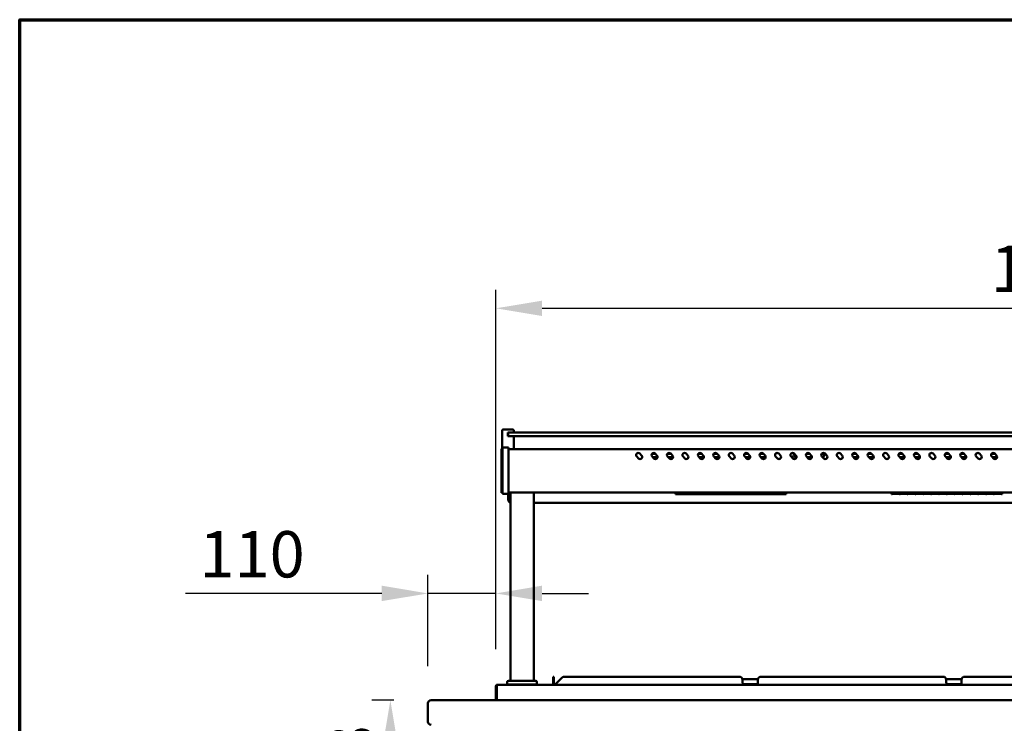
# Model space of a CAD drawing. Units: millimetres. Extents: x 65 to 5867, y 100 to 4100.
# Drawn here: x 100 to 1163, y 3340 to 4100 of the extents above; entities that cross this region are included whole.
import ezdxf

# ---------------------------------------------------------------- set-up
doc = ezdxf.new("R2010")
doc.units = ezdxf.units.MM
doc.header["$LTSCALE"] = 20
for name, color, linetype, lineweight in [('Border (ISO)', 7, 'Continuous', 70), ('Dimension (ISO)', 7, 'Continuous', 25), ('Visible (ISO)', 7, 'Continuous', 50)]:
    doc.layers.add(name, color=color, linetype=linetype, lineweight=lineweight)
doc.styles.add('Note Text (ISO)', font='tahoma.ttf')
doc.dimstyles.new('Default (ISO)', dxfattribs={"dimscale": 20, "dimtxt": 2.5, "dimasz": 2.5, "dimexe": 1, "dimexo": 2, "dimgap": 0.762, "dimtad": 1, "dimtoh": 1, "dimdec": 1, "dimrnd": 1e-08, "dimzin": 0, "dimdsep": 46, "dimtxsty": 'Note Text (ISO)', "dimcen": 0.09, "dimdle": 10, "dimclrd": 256, "dimclre": 256, "dimclrt": 256, "dimadec": 1, "dimazin": 0, "dimtfac": 1.40208, "dimtmove": 0, "dimatfit": 3, "dimfxl": 1, "dimtolj": 1, "dimtzin": 0, "dimlwd": -1, "dimlwe": -1, "dimarcsym": 0})

# ---------------------------------------------------------------- blocks, each defined once
blk = doc.blocks.new('Borders Default Border')
at = {"layer": 'Border (ISO)', "flags": 128}
blk.add_lwpolyline([(5, 5), (5, 205), (292, 205), (292, 5), (5, 5)], dxfattribs=at)
blk = doc.blocks.new('*D16')
at = {"layer": 'Defpoints', "color": 0, "transparency": 16777216}
for p in [(544.2, 3365.4), (500.3, 3190.1), (590.9, 3190.1)]:
    blk.add_point(p, dxfattribs=at)
at = {"layer": 'Dimension (ISO)', "transparency": 16777216}
for p, q in [((504.2, 3365.4), (480.3, 3365.4)), ((500.3, 3315.4), (500.3, 3240.1)), ((550.9, 3190.1), (480.3, 3190.1))]:
    blk.add_line(p, q, dxfattribs=at)
for points in [[(491.9, 3315.4), (508.6, 3315.4), (500.3, 3365.4)], [(491.9, 3240.1), (508.6, 3240.1), (500.3, 3190.1)]]:
    blk.add_solid(points, dxfattribs=at)
at = {"layer": 'Dimension (ISO)', "transparency": 16777216, "insert": (432.9, 3225.2), "char_height": 50, "attachment_point": 1, "rotation": 90, "style": 'Note Text (ISO)'}
blk.add_mtext('\\A1;263', dxfattribs=at)
blk = doc.blocks.new('*D24')
at = {"layer": 'Defpoints', "color": 0, "transparency": 16777216}
for p in [(614.2, 3480.6), (614.2, 3380.6), (540.9, 3362.1)]:
    blk.add_point(p, dxfattribs=at)
at = {"layer": 'Dimension (ISO)', "transparency": 16777216}
for p, q in [((540.9, 3402.1), (540.9, 3500.6)), ((614.2, 3420.6), (614.2, 3500.6)), ((490.9, 3480.6), (279, 3480.6)), ((614.2, 3480.6), (540.9, 3480.6)), ((664.2, 3480.6), (714.2, 3480.6))]:
    blk.add_line(p, q, dxfattribs=at)
for points in [[(490.9, 3489), (490.9, 3472.3), (540.9, 3480.6)], [(664.2, 3489), (664.2, 3472.3), (614.2, 3480.6)]]:
    blk.add_solid(points, dxfattribs=at)
at = {"layer": 'Dimension (ISO)', "transparency": 16777216, "insert": (294.2, 3547.9), "char_height": 50, "attachment_point": 1, "style": 'Note Text (ISO)'}
blk.add_mtext('\\A1;110', dxfattribs=at)
blk = doc.blocks.new('*D25')
at = {"layer": 'Defpoints', "color": 0, "transparency": 16777216}
for p in [(1823.6, 3788.4), (614.2, 3380.6), (1823.6, 3380.6)]:
    blk.add_point(p, dxfattribs=at)
at = {"layer": 'Dimension (ISO)', "transparency": 16777216}
for p, q in [((614.2, 3420.6), (614.2, 3808.4)), ((1823.6, 3420.6), (1823.6, 3808.4)), ((664.2, 3788.4), (1773.6, 3788.4))]:
    blk.add_line(p, q, dxfattribs=at)
for points in [[(664.2, 3796.7), (664.2, 3780.1), (614.2, 3788.4)], [(1773.6, 3796.7), (1773.6, 3780.1), (1823.6, 3788.4)]]:
    blk.add_solid(points, dxfattribs=at)
at = {"layer": 'Dimension (ISO)', "transparency": 16777216, "insert": (1148.5, 3855.9), "char_height": 50, "attachment_point": 1, "style": 'Note Text (ISO)'}
blk.add_mtext('\\A1;1814', dxfattribs=at)

msp = doc.modelspace()

# ---------------------------------------------------------------- linework, layer by layer
at = {"layer": 'Visible (ISO)'}
for p, q in [((620.9, 3636.6), (620.9, 3656.26)), ((622.23, 3657.6), (632.23, 3657.6)), ((627.23, 3650.26), (627.23, 3654.26)), ((628.9, 3654.26), (627.23, 3654.26)), ((627.23, 3650.26), (628.9, 3650.26)), ((627.56, 3652.93), (627.56, 3651.6)), ((627.56, 3651.6), (627.56, 3650.26)), ((628.9, 3654.26), (630.9, 3654.26)), ((630.9, 3650.26), (628.9, 3650.26)), ((1806.9, 3654.26), (630.9, 3654.26)), ((630.9, 3650.26), (1806.9, 3650.26)), ((633.56, 3654.26), (633.56, 3656.26)), ((633.56, 3636.26), (633.56, 3650.26)), ((620.43, 3633.97), (620.43, 3636.6)), ((621.23, 3636.6), (620.43, 3636.6)), ((621.23, 3634.49), (621.23, 3638.2)), ((627.9, 3638.2), (621.23, 3638.2)), ((627.9, 3638.2), (627.9, 3634.49)), ((620.43, 3633.97), (620.43, 3591.69)), ((621.23, 3634.49), (621.23, 3591.91)), ((1809.9, 3636.26), (627.9, 3636.26)), ((627.9, 3591.91), (627.9, 3634.49)), ((768.25, 3626.39), (766.36, 3628.28)), ((769.66, 3631.58), (771.55, 3629.69)), ((782.72, 3631.2), (786.71, 3631.2)), ((784.91, 3626.39), (783.03, 3628.28)), ((788.89, 3627.86), (783.45, 3627.86)), ((786.33, 3631.58), (788.21, 3629.69)), ((799.39, 3631.2), (803.38, 3631.2)), ((801.58, 3626.39), (799.7, 3628.28)), ((805.56, 3627.86), (800.11, 3627.86)), ((803, 3631.58), (804.88, 3629.69)), ((818.25, 3626.39), (816.36, 3628.28)), ((819.66, 3631.58), (821.55, 3629.69)), ((832.72, 3631.2), (836.71, 3631.2)), ((834.91, 3626.39), (833.03, 3628.28)), ((838.89, 3627.86), (833.45, 3627.86)), ((836.33, 3631.58), (838.21, 3629.69)), ((849.39, 3631.2), (853.38, 3631.2)), ((851.58, 3626.39), (849.7, 3628.28)), ((855.56, 3627.86), (850.11, 3627.86)), ((853, 3631.58), (854.88, 3629.69)), ((868.25, 3626.39), (866.36, 3628.28)), ((869.66, 3631.58), (871.55, 3629.69)), ((884.91, 3626.39), (883.03, 3628.28)), ((883.9, 3631.2), (886.71, 3631.2)), ((888.89, 3627.86), (883.9, 3627.86)), ((886.33, 3631.58), (888.21, 3629.69)), ((899.39, 3631.2), (903.38, 3631.2)), ((901.58, 3626.39), (899.7, 3628.28)), ((905.56, 3627.86), (900.11, 3627.86)), ((903, 3631.58), (904.88, 3629.69)), ((918.25, 3626.39), (916.36, 3628.28)), ((919.66, 3631.58), (921.55, 3629.69)), ((934.91, 3626.39), (933.03, 3628.28)), ((936.33, 3631.58), (938.21, 3629.69)), ((938.89, 3627.86), (937.23, 3627.86)), ((949.39, 3631.2), (953.38, 3631.2)), ((951.58, 3626.39), (949.7, 3628.28)), ((955.56, 3627.86), (950.11, 3627.86)), ((953, 3631.58), (954.88, 3629.69)), ((966.05, 3631.2), (967.23, 3631.2)), ((968.25, 3626.39), (966.36, 3628.28)), ((967.23, 3627.86), (966.78, 3627.86)), ((969.66, 3631.58), (971.55, 3629.69)), ((984.91, 3626.39), (983.03, 3628.28)), ((986.33, 3631.58), (988.21, 3629.69)), ((999.39, 3631.2), (1003.38, 3631.2)), ((1001.58, 3626.39), (999.7, 3628.28)), ((1005.56, 3627.86), (1000.11, 3627.86)), ((1003, 3631.58), (1004.88, 3629.69)), ((1016.05, 3631.2), (1020.05, 3631.2)), ((1018.25, 3626.39), (1016.36, 3628.28)), ((1020.56, 3627.86), (1016.78, 3627.86)), ((1019.66, 3631.58), (1021.55, 3629.69)), ((1034.91, 3626.39), (1033.03, 3628.28)), ((1036.33, 3631.58), (1038.21, 3629.69)), ((1049.39, 3631.2), (1053.38, 3631.2)), ((1051.58, 3626.39), (1049.7, 3628.28)), ((1055.56, 3627.86), (1050.11, 3627.86)), ((1053, 3631.58), (1054.88, 3629.69)), ((1066.05, 3631.2), (1070.05, 3631.2)), ((1068.25, 3626.39), (1066.36, 3628.28)), ((1072.22, 3627.86), (1066.78, 3627.86)), ((1069.66, 3631.58), (1071.55, 3629.69)), ((1084.91, 3626.39), (1083.03, 3628.28)), ((1086.33, 3631.58), (1088.21, 3629.69)), ((1099.39, 3631.2), (1103.38, 3631.2)), ((1101.58, 3626.39), (1099.7, 3628.28)), ((1105.56, 3627.86), (1100.11, 3627.86)), ((1103, 3631.58), (1104.88, 3629.69)), ((1116.05, 3631.2), (1120.05, 3631.2)), ((1118.25, 3626.39), (1116.36, 3628.28)), ((1122.22, 3627.86), (1116.78, 3627.86)), ((1119.66, 3631.58), (1121.55, 3629.69)), ((1134.91, 3626.39), (1133.03, 3628.28)), ((1136.33, 3631.58), (1138.21, 3629.69)), ((1151.58, 3626.39), (1149.7, 3628.28)), ((1150.56, 3631.2), (1153.38, 3631.2)), ((1155.56, 3627.86), (1150.56, 3627.86)), ((1153, 3631.58), (1154.88, 3629.69)), ((620.43, 3589.06), (620.43, 3591.69)), ((620.43, 3589.06), (621.23, 3589.06)), ((621.23, 3588.2), (621.23, 3591.91)), ((621.23, 3588.2), (627.9, 3588.2)), ((627.56, 3588.2), (627.56, 3581.8)), ((627.9, 3591.91), (627.9, 3588.2)), ((1809.9, 3589.6), (627.9, 3589.6)), ((629.9, 3386.2), (629.9, 3589.6)), ((655.23, 3386.2), (655.23, 3589.6)), ((808.23, 3589.6), (808.23, 3587.64)), ((808.96, 3587.64), (808.23, 3587.64)), ((808.96, 3589.6), (808.96, 3588.03)), ((816.76, 3588.82), (808.96, 3588.82)), ((808.96, 3588.81), (816.76, 3588.81)), ((816.76, 3588.03), (808.96, 3588.03)), ((808.96, 3587.92), (816.76, 3587.92)), ((808.96, 3587.92), (808.96, 3587.64)), ((816.76, 3588.03), (816.76, 3589.6)), ((816.76, 3587.64), (816.76, 3587.92)), ((817.43, 3587.64), (816.76, 3587.64)), ((817.43, 3589.6), (817.43, 3588.03)), ((825.23, 3588.82), (817.43, 3588.82)), ((817.43, 3588.81), (825.23, 3588.81)), ((825.23, 3588.03), (817.43, 3588.03)), ((817.43, 3587.92), (825.23, 3587.92)), ((817.43, 3587.92), (817.43, 3587.64)), ((825.23, 3588.03), (825.23, 3589.6)), ((825.23, 3587.64), (825.23, 3587.92)), ((825.9, 3587.64), (825.23, 3587.64)), ((825.9, 3589.6), (825.9, 3588.03)), ((833.7, 3588.82), (825.9, 3588.82)), ((825.9, 3588.81), (833.7, 3588.81)), ((833.7, 3588.03), (825.9, 3588.03)), ((825.9, 3587.92), (833.7, 3587.92)), ((825.9, 3587.92), (825.9, 3587.64)), ((833.7, 3588.03), (833.7, 3589.6)), ((833.7, 3587.64), (833.7, 3587.92)), ((834.36, 3587.64), (833.7, 3587.64)), ((834.36, 3589.6), (834.36, 3588.03)), ((842.16, 3588.82), (834.36, 3588.82)), ((834.36, 3588.81), (842.16, 3588.81)), ((842.16, 3588.03), (834.36, 3588.03)), ((834.36, 3587.92), (842.16, 3587.92)), ((834.36, 3587.92), (834.36, 3587.64)), ((842.16, 3588.03), (842.16, 3589.6)), ((842.16, 3587.64), (842.16, 3587.92)), ((842.83, 3587.64), (842.16, 3587.64)), ((842.83, 3589.6), (842.83, 3588.03)), ((850.63, 3588.82), (842.83, 3588.82)), ((842.83, 3588.81), (850.63, 3588.81)), ((850.63, 3588.03), (842.83, 3588.03)), ((842.83, 3587.92), (850.63, 3587.92)), ((842.83, 3587.92), (842.83, 3587.64)), ((850.63, 3588.03), (850.63, 3589.6)), ((850.63, 3587.64), (850.63, 3587.92)), ((851.3, 3587.64), (850.63, 3587.64)), ((851.3, 3589.6), (851.3, 3588.03)), ((859.1, 3588.82), (851.3, 3588.82)), ((851.3, 3588.81), (859.1, 3588.81)), ((859.1, 3588.03), (851.3, 3588.03)), ((851.3, 3587.92), (859.1, 3587.92)), ((851.3, 3587.92), (851.3, 3587.64)), ((859.1, 3588.03), (859.1, 3589.6)), ((859.1, 3587.64), (859.1, 3587.92)), ((859.76, 3587.64), (859.1, 3587.64)), ((859.76, 3589.6), (859.76, 3588.03)), ((867.56, 3588.82), (859.76, 3588.82)), ((859.76, 3588.81), (867.56, 3588.81)), ((867.56, 3588.03), (859.76, 3588.03)), ((859.76, 3587.92), (867.56, 3587.92)), ((859.76, 3587.92), (859.76, 3587.64)), ((867.56, 3588.03), (867.56, 3589.6)), ((867.56, 3587.64), (867.56, 3587.92)), ((868.23, 3587.64), (867.56, 3587.64)), ((868.23, 3589.6), (868.23, 3588.03)), ((876.03, 3588.82), (868.23, 3588.82)), ((868.23, 3588.81), (876.03, 3588.81)), ((876.03, 3588.03), (868.23, 3588.03)), ((868.23, 3587.92), (876.03, 3587.92)), ((868.23, 3587.92), (868.23, 3587.64)), ((876.03, 3588.03), (876.03, 3589.6)), ((876.03, 3587.64), (876.03, 3587.92)), ((876.7, 3587.64), (876.03, 3587.64)), ((876.7, 3589.6), (876.7, 3588.03)), ((884.5, 3588.82), (876.7, 3588.82)), ((876.7, 3588.81), (884.5, 3588.81)), ((884.5, 3588.03), (876.7, 3588.03)), ((876.7, 3587.92), (884.5, 3587.92)), ((876.7, 3587.92), (876.7, 3587.64)), ((884.5, 3588.03), (884.5, 3589.6)), ((884.5, 3587.64), (884.5, 3587.92)), ((885.16, 3587.64), (884.5, 3587.64)), ((885.16, 3589.6), (885.16, 3588.03)), ((892.96, 3588.82), (885.16, 3588.82)), ((885.16, 3588.81), (892.96, 3588.81)), ((892.96, 3588.03), (885.16, 3588.03)), ((885.16, 3587.92), (892.96, 3587.92)), ((885.16, 3587.92), (885.16, 3587.64)), ((892.96, 3588.03), (892.96, 3589.6)), ((892.96, 3587.64), (892.96, 3587.92)), ((893.63, 3587.64), (892.96, 3587.64)), ((893.63, 3589.6), (893.63, 3588.03)), ((901.43, 3588.82), (893.63, 3588.82)), ((893.63, 3588.81), (901.43, 3588.81)), ((901.43, 3588.03), (893.63, 3588.03)), ((893.63, 3587.92), (901.43, 3587.92)), ((893.63, 3587.92), (893.63, 3587.64)), ((901.43, 3588.03), (901.43, 3589.6)), ((901.43, 3587.64), (901.43, 3587.92)), ((902.1, 3587.64), (901.43, 3587.64)), ((902.1, 3589.6), (902.1, 3588.03)), ((909.9, 3588.82), (902.1, 3588.82)), ((902.1, 3588.81), (909.9, 3588.81)), ((909.9, 3588.03), (902.1, 3588.03)), ((902.1, 3587.92), (909.9, 3587.92)), ((902.1, 3587.92), (902.1, 3587.64)), ((909.9, 3588.03), (909.9, 3589.6)), ((909.9, 3587.64), (909.9, 3587.92)), ((910.56, 3587.64), (909.9, 3587.64)), ((910.56, 3589.6), (910.56, 3588.03)), ((918.36, 3588.82), (910.56, 3588.82)), ((910.56, 3588.81), (918.36, 3588.81)), ((918.36, 3588.03), (910.56, 3588.03)), ((910.56, 3587.92), (918.36, 3587.92)), ((910.56, 3587.92), (910.56, 3587.64)), ((918.36, 3588.03), (918.36, 3589.6)), ((918.36, 3587.64), (918.36, 3587.92)), ((919.03, 3587.64), (918.36, 3587.64)), ((919.03, 3589.6), (919.03, 3588.03)), ((926.83, 3588.82), (919.03, 3588.82)), ((919.03, 3588.81), (926.83, 3588.81)), ((926.83, 3588.03), (919.03, 3588.03)), ((919.03, 3587.92), (926.83, 3587.92)), ((919.03, 3587.92), (919.03, 3587.64)), ((926.83, 3588.03), (926.83, 3589.6)), ((926.83, 3587.64), (926.83, 3587.92)), ((927.56, 3587.64), (926.83, 3587.64)), ((927.56, 3589.6), (927.56, 3587.64)), ((1041.56, 3589.6), (1041.56, 3587.76)), ((1042.3, 3587.76), (1041.56, 3587.76)), ((1042.3, 3589.6), (1042.3, 3588.15)), ((1050.1, 3588.95), (1042.3, 3588.95)), ((1042.3, 3588.94), (1050.1, 3588.94)), ((1050.1, 3588.15), (1042.3, 3588.15)), ((1042.3, 3588.04), (1050.1, 3588.04)), ((1042.3, 3588.04), (1042.3, 3587.76)), ((1050.1, 3588.15), (1050.1, 3589.6)), ((1050.1, 3587.76), (1050.1, 3588.04)), ((1050.76, 3587.76), (1050.1, 3587.76)), ((1050.76, 3589.6), (1050.76, 3588.15)), ((1058.56, 3588.95), (1050.76, 3588.95)), ((1050.76, 3588.94), (1058.56, 3588.94)), ((1058.56, 3588.15), (1050.76, 3588.15)), ((1050.76, 3588.04), (1058.56, 3588.04)), ((1050.76, 3588.04), (1050.76, 3587.76)), ((1058.56, 3588.15), (1058.56, 3589.6)), ((1058.56, 3587.76), (1058.56, 3588.04)), ((1059.23, 3587.76), (1058.56, 3587.76)), ((1059.23, 3589.6), (1059.23, 3588.15)), ((1067.03, 3588.95), (1059.23, 3588.95)), ((1059.23, 3588.94), (1067.03, 3588.94)), ((1067.03, 3588.15), (1059.23, 3588.15)), ((1059.23, 3588.04), (1067.03, 3588.04)), ((1059.23, 3588.04), (1059.23, 3587.76)), ((1067.03, 3588.15), (1067.03, 3589.6)), ((1067.03, 3587.76), (1067.03, 3588.04)), ((1067.7, 3587.76), (1067.03, 3587.76)), ((1067.7, 3589.6), (1067.7, 3588.15)), ((1075.5, 3588.95), (1067.7, 3588.95)), ((1067.7, 3588.94), (1075.5, 3588.94)), ((1075.5, 3588.15), (1067.7, 3588.15)), ((1067.7, 3588.04), (1075.5, 3588.04)), ((1067.7, 3588.04), (1067.7, 3587.76)), ((1075.5, 3588.15), (1075.5, 3589.6)), ((1075.5, 3587.76), (1075.5, 3588.04)), ((1076.16, 3587.76), (1075.5, 3587.76)), ((1076.16, 3589.6), (1076.16, 3588.15)), ((1083.96, 3588.95), (1076.16, 3588.95)), ((1076.16, 3588.94), (1083.96, 3588.94)), ((1083.96, 3588.15), (1076.16, 3588.15)), ((1076.16, 3588.04), (1083.96, 3588.04)), ((1076.16, 3588.04), (1076.16, 3587.76)), ((1083.96, 3588.15), (1083.96, 3589.6)), ((1083.96, 3587.76), (1083.96, 3588.04)), ((1084.63, 3587.76), (1083.96, 3587.76)), ((1084.63, 3589.6), (1084.63, 3588.15)), ((1092.43, 3588.95), (1084.63, 3588.95)), ((1084.63, 3588.94), (1092.43, 3588.94)), ((1092.43, 3588.15), (1084.63, 3588.15)), ((1084.63, 3588.04), (1092.43, 3588.04)), ((1084.63, 3588.04), (1084.63, 3587.76)), ((1092.43, 3588.15), (1092.43, 3589.6)), ((1092.43, 3587.76), (1092.43, 3588.04)), ((1093.1, 3587.76), (1092.43, 3587.76)), ((1093.1, 3589.6), (1093.1, 3588.15)), ((1100.9, 3588.95), (1093.1, 3588.95)), ((1093.1, 3588.94), (1100.9, 3588.94)), ((1100.9, 3588.15), (1093.1, 3588.15)), ((1093.1, 3588.04), (1100.9, 3588.04)), ((1093.1, 3588.04), (1093.1, 3587.76)), ((1100.9, 3588.15), (1100.9, 3589.6)), ((1100.9, 3587.76), (1100.9, 3588.04)), ((1101.56, 3587.76), (1100.9, 3587.76)), ((1101.56, 3589.6), (1101.56, 3588.15)), ((1109.36, 3588.95), (1101.56, 3588.95)), ((1101.56, 3588.94), (1109.36, 3588.94)), ((1109.36, 3588.15), (1101.56, 3588.15)), ((1101.56, 3588.04), (1109.36, 3588.04)), ((1101.56, 3588.04), (1101.56, 3587.76)), ((1109.36, 3588.15), (1109.36, 3589.6)), ((1109.36, 3587.76), (1109.36, 3588.04)), ((1110.03, 3587.76), (1109.36, 3587.76)), ((1110.03, 3589.6), (1110.03, 3588.15)), ((1117.83, 3588.95), (1110.03, 3588.95)), ((1110.03, 3588.94), (1117.83, 3588.94)), ((1117.83, 3588.15), (1110.03, 3588.15)), ((1110.03, 3588.04), (1117.83, 3588.04)), ((1110.03, 3588.04), (1110.03, 3587.76)), ((1117.83, 3588.15), (1117.83, 3589.6)), ((1117.83, 3587.76), (1117.83, 3588.04)), ((1118.5, 3587.76), (1117.83, 3587.76)), ((1118.5, 3589.6), (1118.5, 3588.15)), ((1126.3, 3588.95), (1118.5, 3588.95)), ((1118.5, 3588.94), (1126.3, 3588.94)), ((1126.3, 3588.15), (1118.5, 3588.15)), ((1118.5, 3588.04), (1126.3, 3588.04)), ((1118.5, 3588.04), (1118.5, 3587.76)), ((1126.3, 3588.15), (1126.3, 3589.6)), ((1126.3, 3587.76), (1126.3, 3588.04)), ((1126.96, 3587.76), (1126.3, 3587.76)), ((1126.96, 3589.6), (1126.96, 3588.15)), ((1134.76, 3588.95), (1126.96, 3588.95)), ((1126.96, 3588.94), (1134.76, 3588.94)), ((1134.76, 3588.15), (1126.96, 3588.15)), ((1126.96, 3588.04), (1134.76, 3588.04)), ((1126.96, 3588.04), (1126.96, 3587.76)), ((1134.76, 3588.15), (1134.76, 3589.6)), ((1134.76, 3587.76), (1134.76, 3588.04)), ((1135.43, 3587.76), (1134.76, 3587.76)), ((1135.43, 3589.6), (1135.43, 3588.15)), ((1143.23, 3588.95), (1135.43, 3588.95)), ((1135.43, 3588.94), (1143.23, 3588.94)), ((1143.23, 3588.15), (1135.43, 3588.15)), ((1135.43, 3588.04), (1143.23, 3588.04)), ((1135.43, 3588.04), (1135.43, 3587.76)), ((1143.23, 3588.15), (1143.23, 3589.6)), ((1143.23, 3587.76), (1143.23, 3588.04)), ((1143.9, 3587.76), (1143.23, 3587.76)), ((1143.9, 3589.6), (1143.9, 3588.15)), ((1151.7, 3588.95), (1143.9, 3588.95)), ((1143.9, 3588.94), (1151.7, 3588.94)), ((1151.7, 3588.15), (1143.9, 3588.15)), ((1143.9, 3588.04), (1151.7, 3588.04)), ((1143.9, 3588.04), (1143.9, 3587.76)), ((1151.7, 3588.15), (1151.7, 3589.6)), ((1151.7, 3587.76), (1151.7, 3588.04)), ((1152.36, 3587.76), (1151.7, 3587.76)), ((1152.36, 3589.6), (1152.36, 3588.15)), ((1160.16, 3588.95), (1152.36, 3588.95)), ((1152.36, 3588.94), (1160.16, 3588.94)), ((1160.16, 3588.15), (1152.36, 3588.15)), ((1152.36, 3588.04), (1160.16, 3588.04)), ((1152.36, 3588.04), (1152.36, 3587.76)), ((1160.16, 3588.15), (1160.16, 3589.6)), ((1160.16, 3587.76), (1160.16, 3588.04)), ((1160.9, 3587.76), (1160.16, 3587.76)), ((1160.9, 3589.6), (1160.9, 3587.76)), ((655.23, 3578.58), (1782.56, 3578.58)), ((615.7, 3382.06), (615.79, 3382.06)), ((615.7, 3382.05), (615.7, 3382.06)), ((615.79, 3382.06), (1822, 3382.06)), ((626.56, 3382.2), (626.56, 3384.86)), ((626.56, 3382.2), (658.56, 3382.2)), ((627.9, 3386.2), (657.23, 3386.2)), ((629.9, 3382.06), (629.9, 3382.2)), ((655.23, 3382.06), (655.23, 3382.2)), ((658.56, 3382.2), (658.56, 3384.86)), ((676, 3389.75), (676, 3390.73)), ((676.8, 3390.73), (676, 3390.73)), ((676, 3389.75), (676, 3382.73)), ((676, 3382.73), (676.8, 3382.73)), ((676.8, 3390.73), (676.8, 3389.75)), ((676.8, 3382.73), (676.8, 3389.75)), ((678.66, 3382.73), (685.69, 3389.75)), ((678.66, 3382.73), (678.66, 3382.06)), ((877.23, 3390.73), (688.05, 3390.73)), ((897.23, 3388.06), (880.56, 3388.06)), ((880.56, 3388.06), (880.56, 3386.6)), ((880.56, 3384.6), (880.56, 3386.6)), ((895.23, 3382.6), (882.56, 3382.6)), ((897.23, 3386.6), (897.23, 3388.06)), ((897.23, 3386.6), (897.23, 3384.6)), ((1097.23, 3390.73), (900.56, 3390.73)), ((1117.23, 3388.06), (1100.56, 3388.06)), ((1100.56, 3388.06), (1100.56, 3386.6)), ((1100.56, 3384.6), (1100.56, 3386.6)), ((1115.23, 3382.6), (1102.56, 3382.6)), ((1117.23, 3386.6), (1117.23, 3388.06)), ((1117.23, 3386.6), (1117.23, 3384.6)), ((1317.23, 3390.73), (1120.56, 3390.73)), ((614.23, 3380.6), (614.23, 3366.2)), ((615.03, 3380.6), (615.03, 3366.2)), ((615.13, 3366.86), (615.13, 3380.6)), ((540.9, 3362.06), (540.9, 3342.06)), ((1893.56, 3365.4), (544.23, 3365.4)), ((615.03, 3366.2), (614.23, 3366.2)), ((615.13, 3366.86), (615.13, 3365.4))]:
    msp.add_line(p, q, dxfattribs=at)
for centre, radius, start, end in [((622.23, 3656.26), 1.33, 90, 180), ((628.9, 3652.93), 1.33, 90, 180), ((628.9, 3651.6), 1.33, 180, 270), ((632.23, 3656.26), 1.33, 0, 90), ((768.01, 3629.93), 2.33, 45, 225), ((769.9, 3628.04), 2.33, 225, 45), ((784.68, 3629.93), 2.33, 45, 225), ((786.56, 3628.04), 2.33, 225, 45), ((801.35, 3629.93), 2.33, 45, 225), ((803.23, 3628.04), 2.33, 225, 45), ((818.01, 3629.93), 2.33, 45, 225), ((819.9, 3628.04), 2.33, 225, 45), ((834.68, 3629.93), 2.33, 45, 225), ((836.56, 3628.04), 2.33, 225, 45), ((851.35, 3629.93), 2.33, 45, 225), ((853.23, 3628.04), 2.33, 225, 45), ((868.01, 3629.93), 2.33, 45, 225), ((869.9, 3628.04), 2.33, 225, 45), ((884.68, 3629.93), 2.33, 45, 225), ((883.9, 3629.53), 1.67, 90, 157.54008), ((883.9, 3629.53), 1.67, 250.98307, 270), ((886.56, 3628.04), 2.33, 225, 45), ((901.35, 3629.93), 2.33, 45, 225), ((903.23, 3628.04), 2.33, 225, 45), ((918.01, 3629.93), 2.33, 45, 225), ((919.9, 3628.04), 2.33, 225, 45), ((934.68, 3629.93), 2.33, 45, 225), ((936.56, 3628.04), 2.33, 225, 45), ((937.23, 3629.53), 1.67, 105.8654, 270), ((951.35, 3629.93), 2.33, 45, 225), ((953.23, 3628.04), 2.33, 225, 45), ((968.01, 3629.93), 2.33, 45, 225), ((967.23, 3629.53), 1.67, 270, 90), ((969.9, 3628.04), 2.33, 225, 45), ((984.68, 3629.93), 2.33, 45, 225), ((986.56, 3628.04), 2.33, 225, 45), ((1001.35, 3629.93), 2.33, 45, 225), ((1003.23, 3628.04), 2.33, 225, 45), ((1018.01, 3629.93), 2.33, 45, 225), ((1019.9, 3628.04), 2.33, 225, 45), ((1020.56, 3629.53), 1.67, 270, 335.99202), ((1034.68, 3629.93), 2.33, 45, 225), ((1036.56, 3628.04), 2.33, 225, 45), ((1051.35, 3629.93), 2.33, 45, 225), ((1053.23, 3628.04), 2.33, 225, 45), ((1068.01, 3629.93), 2.33, 45, 225), ((1069.9, 3628.04), 2.33, 225, 45), ((1084.68, 3629.93), 2.33, 45, 225), ((1086.56, 3628.04), 2.33, 225, 45), ((1101.35, 3629.93), 2.33, 45, 225), ((1103.23, 3628.04), 2.33, 225, 45), ((1118.01, 3629.93), 2.33, 45, 225), ((1119.9, 3628.04), 2.33, 225, 45), ((1134.68, 3629.93), 2.33, 45, 225), ((1136.56, 3628.04), 2.33, 225, 45), ((1151.35, 3629.93), 2.33, 45, 225), ((1150.56, 3629.53), 1.67, 90, 157.54008), ((1150.56, 3629.53), 1.67, 250.98307, 270), ((1153.23, 3628.04), 2.33, 225, 45), ((627.9, 3384.86), 1.33, 90, 180), ((657.23, 3384.86), 1.33, 0, 90), ((675.33, 3382.73), 0.667, 270, 0), ((675.33, 3382.73), 1.47, 332.96431, 0), ((688.05, 3387.4), 3.33, 90, 135), ((877.23, 3387.4), 3.33, 0, 90), ((882.56, 3384.6), 2, 180, 270), ((895.23, 3384.6), 2, 270, 0), ((900.56, 3387.4), 3.33, 90, 180), ((1097.23, 3387.4), 3.33, 0, 90), ((1102.56, 3384.6), 2, 180, 270), ((1115.23, 3384.6), 2, 270, 0), ((1120.56, 3387.4), 3.33, 90, 180), ((615.7, 3380.6), 0.667, 145.59124, 180), ((544.23, 3362.06), 3.33, 90, 180), ((615.7, 3366.86), 1.47, 207.03569, 247.02913), ((615.7, 3366.86), 0.667, 180, 210.84263), ((544.23, 3342.06), 3.33, 180, 270)]:
    msp.add_arc(centre, radius, start, end, dxfattribs=at)
for points, knots in [([(629.9, 3578.73), (629.9, 3578.73), (629.89, 3578.73), (629.56, 3578.83), (629.25, 3578.98), (628.69, 3579.37), (628.44, 3579.6), (628.02, 3580.15), (627.85, 3580.45), (627.62, 3581.1), (627.57, 3581.44), (627.56, 3581.79), (627.56, 3581.79), (627.56, 3581.8)], [1.8825834, 1.8825834, 1.8825834, 1.8825834, 1.8849556, 1.8849556, 2.1991149, 2.1991149, 2.5132741, 2.5132741, 2.8274334, 2.8274334, 3.1373062, 3.1373062, 3.1415927, 3.1415927, 3.1415927, 3.1415927]), ([(615.7, 3382.06), (615.16, 3382.06), (614.64, 3381.74), (614.39, 3381.27), (614.29, 3381.06), (614.23, 3380.83), (614.23, 3380.6)], [1.5707963, 1.5707963, 1.5707963, 1.5707963, 2.6663187, 2.6663187, 2.6663187, 3.1415927, 3.1415927, 3.1415927, 3.1415927]), ([(615.13, 3380.6), (615.13, 3381.13), (615.27, 3381.66), (615.49, 3381.9), (615.58, 3382.01), (615.69, 3382.06), (615.79, 3382.06)], [-3.1415927, -3.1415927, -3.1415927, -3.1415927, -2.0460703, -2.0460703, -2.0460703, -1.5707963, -1.5707963, -1.5707963, -1.5707963])]:
    msp.add_open_spline(points, degree=3, knots=knots, dxfattribs=at)

# ---------------------------------------------------------------- block references
at = {"xscale": 20, "yscale": 20, "zscale": 20}
msp.add_blockref('Borders Default Border', (0, 0), dxfattribs=at)

# ---------------------------------------------------------------- dimensions: what is measured, and where the dimension line sits
at = {"layer": 'Dimension (ISO)'}
for base, p1, p2, angle, override, picture, middle in [((1823.56, 3788.41), (614.23, 3380.6), (1823.56, 3380.6), 180, {"dimgap": 0.762, "dimtoh": 0, "dimdec": 0, "dimlfac": 1.5, "dimtol": 0, "dimlim": 0, "dimtp": 0, "dimtm": 0, "dimtdec": 2, "dimtofl": 0, "dimatfit": 1}, '*D25', (1218.9, 3788.41)), ((614.23, 3480.62), (540.9, 3362.06), (614.23, 3380.6), 180, {"dimgap": 0.762, "dimtoh": 0, "dimdec": 0, "dimlfac": 1.5, "dimtol": 0, "dimlim": 0, "dimtp": 0, "dimtm": 0, "dimtdec": 2, "dimtofl": 1, "dimatfit": 1}, '*D24', (345.35, 3480.62)), ((500.26, 3190.06), (544.23, 3365.4), (590.9, 3190.06), 90, {"dimgap": 0.762, "dimtoh": 0, "dimdec": 0, "dimlfac": 1.5, "dimtol": 0, "dimlim": 0, "dimtp": 0, "dimtm": 0, "dimtdec": 2, "dimtofl": 0, "dimatfit": 1}, '*D16', (500.26, 3277.73))]:
    dim = msp.add_linear_dim(base=base, p1=p1, p2=p2, angle=angle, dimstyle='Default (ISO)', override=override, dxfattribs=at)
    dim.commit()
    dim.dimension.update_dxf_attribs({"geometry": picture, "text_midpoint": middle, "dimtype": 160})

doc.saveas('drawing.dxf')
